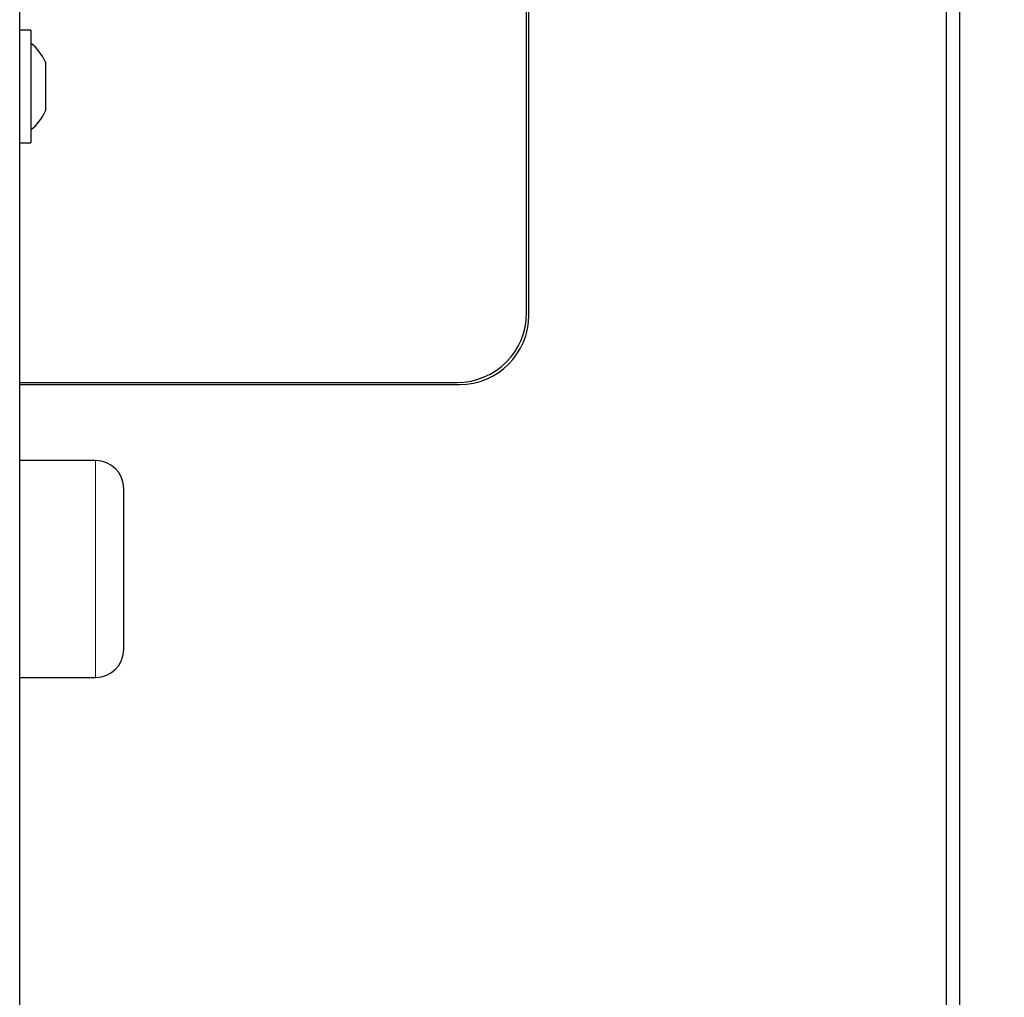
# Model space of a CAD drawing. Units: millimetres. Extents: x 0 to 210, y 0 to 297.
# Drawn here: x 90 to 96, y 172 to 177 of the extents above; entities that cross this region are included whole.
import ezdxf

# ---------------------------------------------------------------- set-up
doc = ezdxf.new("R2010")
doc.units = ezdxf.units.MM
doc.styles.add('SLDTEXTSTYLE0', font='TXT', dxfattribs={"width": 0.75})
doc.dimstyles.new('SLDDIMSTYLE0', dxfattribs={"dimtxt": 3.5, "dimasz": 3.302, "dimexe": 0, "dimexo": 0.0625, "dimgap": 0.875, "dimtad": 1, "dimdec": 0, "dimlfac": 20, "dimrnd": 1e-09, "dimzin": 12, "dimdsep": 46, "dimtxsty": 'SLDTEXTSTYLE0', "dimsah": 1, "dimcen": 0.09, "dimadec": 0, "dimazin": 3, "dimtfac": 1, "dimtdec": 0, "dimtofl": 0, "dimtmove": 0, "dimatfit": 3, "dimfxl": 1, "dimfrac": 2, "dimtolj": 1, "dimtzin": 12, "dimarcsym": 0})

# ---------------------------------------------------------------- blocks, each defined once
blk = doc.blocks.new('_D_3')
at = {"color": 7, "linetype": 'Continuous', "lineweight": 0}
for p, q in [((94.391, 184.0295), (106.641, 184.0295)), ((105.641, 184.0295), (105.641, 136.9745)), ((94.391, 136.9745), (106.641, 136.9745))]:
    blk.add_line(p, q, dxfattribs=at)
at = {"color": 7, "linetype": 'Continuous', "lineweight": 18}
for points in [[(105.641, 184.0295), (105.141, 180.7275), (106.141, 180.7275)], [(105.641, 136.9745), (106.141, 140.2765), (105.141, 140.2765)]]:
    blk.add_solid(points, dxfattribs=at)
at = {"color": 7, "linetype": 'Continuous', "lineweight": 18, "insert": (101.1293, 156.6228), "char_height": 3.5, "attachment_point": 1, "rotation": 90, "style": 'SLDTEXTSTYLE0'}
blk.add_mtext('941', dxfattribs=at)

msp = doc.modelspace()

# ---------------------------------------------------------------- linework, layer by layer
at = {"color": 7, "linetype": 'Continuous', "lineweight": 25}
for p, q in [((95.56604, 170.102), (95.56604, 181.7795)), ((95.64104, 181.7795), (95.64104, 170.102)), ((90.22854, 138.53736), (90.22854, 180.26915)), ((93.14854, 175.7145), (93.14854, 177.66386)), ((93.16104, 175.702), (93.16104, 177.67267)), ((90.29354, 177.3445), (90.22854, 177.3445)), ((90.29354, 177.3445), (90.29354, 176.6945)), ((90.3774, 177.15925), (90.3774, 177.15748)), ((90.3774, 177.15748), (90.3774, 177.0693)), ((90.3774, 177.0693), (90.3774, 176.93132)), ((90.3774, 176.93132), (90.3774, 176.87975)), ((90.22854, 176.6945), (90.29354, 176.6945)), ((90.22854, 175.3145), (92.74854, 175.3145)), ((90.22854, 175.302), (92.76104, 175.302)), ((90.66604, 174.8645), (90.22854, 174.8645)), ((90.82854, 173.777), (90.82854, 174.702)), ((90.22854, 173.6145), (90.66604, 173.6145))]:
    msp.add_line(p, q, dxfattribs=at)
at = {"color": 8, "linetype": 'Continuous', "lineweight": 18}
msp.add_line((90.66604, 173.6145), (90.66604, 174.8645), dxfattribs=at)
at = {"color": 7, "linetype": 'Continuous', "lineweight": 25}
for centre, radius, start, end in [((90.0793, 177.0195), 0.32924, 25.11671, 49.40486), ((90.0793, 177.0195), 0.32924, 310.59514, 334.88329), ((92.74854, 175.7145), 0.4, 270, 0), ((92.76104, 175.702), 0.4, 270, 0), ((90.66604, 174.702), 0.1625, 0, 90), ((90.66604, 173.777), 0.1625, 270, 0)]:
    msp.add_arc(centre, radius, start, end, dxfattribs=at)

# ---------------------------------------------------------------- dimensions: what is measured, and where the dimension line sits
at = {"color": 7, "linetype": 'Continuous', "lineweight": 18}
dim = msp.add_linear_dim(base=(105.64104, 136.9745), p1=(93.39104, 184.0295), p2=(93.39104, 136.9745), angle=90, dimstyle='SLDDIMSTYLE0', dxfattribs=at)
dim.commit()
dim.dimension.update_dxf_attribs({"geometry": '_D_3', "text_midpoint": (105.64104, 160.502), "dimtype": 160})

doc.saveas('drawing.dxf')
